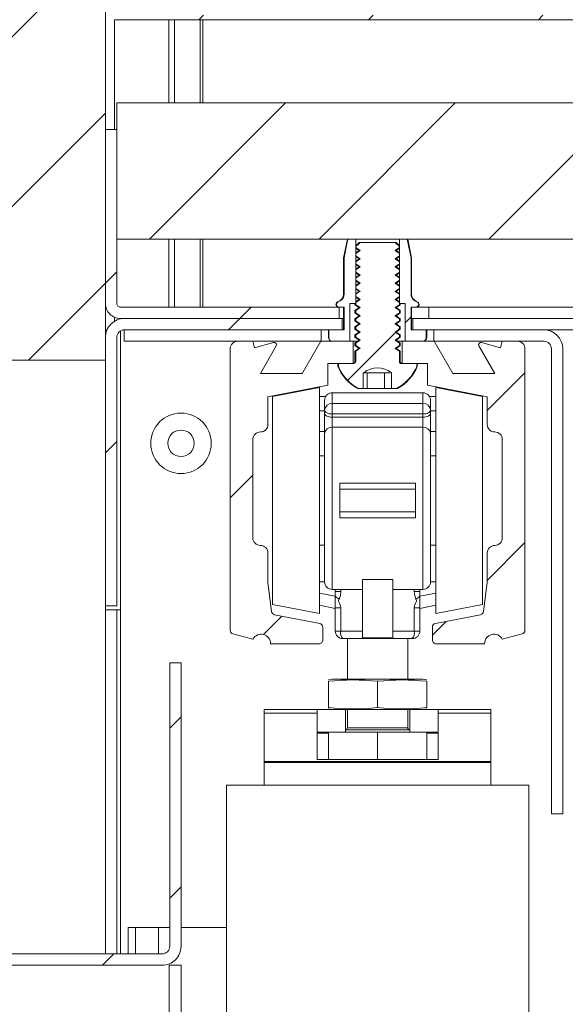
# Paper-space layout 'Sheet2' of a CAD drawing. Units: millimetres. Extents: x 0 to 420, y 0 to 425.
# Drawn here: x 188 to 203, y 214 to 240 of the extents above; entities that cross this region are included whole.
import ezdxf

# ---------------------------------------------------------------- set-up
doc = ezdxf.new("R2010")
doc.units = ezdxf.units.MM

# ---------------------------------------------------------------- blocks, each defined once
blk = doc.blocks.new('SW_HATCH_2')
at = {"color": 0, "linetype": 'Continuous', "lineweight": 18}
for p, q in [((-22.592, -40.156), (-25.092, -42.656)), ((-19.998, -42.052), (-20.118, -42.172)), ((-15.508, -42.052), (-15.628, -42.172)), ((-11.018, -42.052), (-11.138, -42.172)), ((-17.828, -44.372), (-21.428, -47.972)), ((-13.338, -44.372), (-16.938, -47.972)), ((-8.848, -44.372), (-12.448, -47.972)), ((-22.592, -44.646), (-25.092, -47.146)), ((-22.292, -48.836), (-22.592, -49.136)), ((-22.592, -49.136), (-24.628, -51.172)), ((-18.738, -49.772), (-19.038, -50.072)), ((-19.038, -50.072), (-19.338, -50.372)), ((-14.66, -50.184), (-14.507, -50.031)), ((-14.917, -50.441), (-16.186, -51.709)), ((-14.815, -50.338), (-14.86, -50.383)), ((-11.492, -51.506), (-12.492, -52.506)), ((-22.292, -53.326), (-22.592, -53.626)), ((-18.692, -54.216), (-19.292, -54.816)), ((-11.492, -55.996), (-12.492, -56.996)), ((-17.927, -57.941), (-18.413, -58.427)), ((-13.577, -58.081), (-13.942, -58.446)), ((-20.592, -60.606), (-20.892, -60.906)), ((-20.592, -65.096), (-20.892, -65.396)), ((-22.368, -66.872), (-22.668, -67.172))]:
    blk.add_line(p, q, dxfattribs=at)

psp = doc.layouts.new('Sheet2')

# ---------------------------------------------------------------- linework, layer by layer
at = {"color": 7, "linetype": 'Continuous', "lineweight": 18}
for p, q in [((190.392, 253.638), (190.392, 231.311)), ((190.632, 240.311), (214.152, 240.311)), ((190.692, 238.111), (190.692, 234.511)), ((214.092, 238.111), (190.692, 238.111)), ((190.392, 237.411), (190.392, 232.811)), ((190.392, 237.411), (190.692, 237.411)), ((190.692, 237.411), (190.692, 232.811)), ((214.092, 234.511), (190.692, 234.511)), ((196.792, 234.511), (196.692, 234.011)), ((197.014, 234.511), (196.808, 234.511)), ((197.014, 232.811), (197.014, 234.511)), ((197.103, 234.421), (197.014, 234.333)), ((197.014, 234.311), (197.014, 234.284)), ((197.13, 234.421), (197.103, 234.421)), ((198.053, 234.421), (197.13, 234.421)), ((198.169, 234.311), (198.053, 234.421)), ((198.081, 234.421), (198.053, 234.421)), ((198.169, 234.333), (198.081, 234.421)), ((198.169, 234.511), (198.169, 232.811)), ((198.375, 234.511), (198.169, 234.511)), ((198.169, 234.284), (198.169, 234.311)), ((198.492, 234.011), (198.392, 234.511)), ((197.014, 234.284), (197.13, 234.206)), ((197.014, 234.268), (197.103, 234.206)), ((197.103, 234.206), (197.014, 234.144)), ((197.014, 234.128), (197.014, 234.068)), ((197.014, 234.068), (197.13, 233.991)), ((197.014, 234.053), (197.103, 233.991)), ((197.13, 234.206), (197.103, 234.206)), ((198.053, 234.206), (198.169, 234.284)), ((198.169, 234.128), (198.053, 234.206)), ((198.081, 234.206), (198.053, 234.206)), ((198.053, 233.991), (198.169, 234.068)), ((198.081, 234.206), (198.169, 234.268)), ((198.169, 234.144), (198.081, 234.206)), ((198.081, 233.991), (198.169, 234.053)), ((198.169, 234.068), (198.169, 234.128)), ((196.692, 234.011), (196.692, 233.051)), ((196.706, 234.011), (196.692, 234.011)), ((196.706, 234.011), (196.706, 233.051)), ((197.103, 233.991), (197.014, 233.929)), ((197.014, 233.913), (197.014, 233.853)), ((197.014, 233.853), (197.13, 233.775)), ((197.014, 233.837), (197.103, 233.775)), ((197.13, 233.991), (197.103, 233.991)), ((198.169, 233.913), (198.053, 233.991)), ((198.081, 233.991), (198.053, 233.991)), ((198.053, 233.775), (198.169, 233.853)), ((198.169, 233.929), (198.081, 233.991)), ((198.081, 233.775), (198.169, 233.837)), ((198.169, 233.853), (198.169, 233.913)), ((198.477, 233.051), (198.477, 234.011)), ((198.492, 234.011), (198.477, 234.011)), ((198.492, 233.051), (198.492, 234.011)), ((197.103, 233.775), (197.014, 233.713)), ((197.014, 233.698), (197.014, 233.638)), ((197.014, 233.638), (197.13, 233.56)), ((197.014, 233.622), (197.103, 233.56)), ((197.103, 233.56), (197.014, 233.498)), ((197.13, 233.775), (197.103, 233.775)), ((197.13, 233.56), (197.103, 233.56)), ((198.169, 233.698), (198.053, 233.775)), ((198.081, 233.775), (198.053, 233.775)), ((198.053, 233.56), (198.169, 233.638)), ((198.169, 233.482), (198.053, 233.56)), ((198.081, 233.56), (198.053, 233.56)), ((198.169, 233.713), (198.081, 233.775)), ((198.081, 233.56), (198.169, 233.622)), ((198.169, 233.498), (198.081, 233.56)), ((198.169, 233.638), (198.169, 233.698)), ((197.014, 233.482), (197.014, 233.422)), ((197.014, 233.422), (197.13, 233.345)), ((197.014, 233.406), (197.103, 233.345)), ((197.103, 233.345), (197.014, 233.283)), ((197.014, 233.267), (197.014, 233.207)), ((197.13, 233.345), (197.103, 233.345)), ((198.053, 233.345), (198.169, 233.422)), ((198.169, 233.267), (198.053, 233.345)), ((198.081, 233.345), (198.053, 233.345)), ((198.081, 233.345), (198.169, 233.406)), ((198.169, 233.283), (198.081, 233.345)), ((198.169, 233.422), (198.169, 233.482)), ((198.169, 233.207), (198.169, 233.267)), ((197.014, 233.207), (197.13, 233.129)), ((197.014, 233.191), (197.103, 233.129)), ((197.103, 233.129), (197.014, 233.067)), ((197.014, 233.051), (197.014, 232.991)), ((197.13, 233.129), (197.103, 233.129)), ((198.053, 233.129), (198.169, 233.207)), ((198.169, 233.051), (198.053, 233.129)), ((198.081, 233.129), (198.053, 233.129)), ((198.081, 233.129), (198.169, 233.191)), ((198.169, 233.067), (198.081, 233.129)), ((198.169, 232.991), (198.169, 233.051)), ((196.59, 232.878), (196.527, 232.841)), ((196.604, 232.878), (196.539, 232.841)), ((196.859, 231.811), (196.859, 232.811)), ((196.859, 232.811), (197.014, 232.811)), ((196.992, 232.811), (196.992, 232.776)), ((196.992, 232.776), (197.103, 232.698)), ((197.014, 232.776), (196.992, 232.776)), ((197.014, 232.991), (197.13, 232.914)), ((197.014, 232.976), (197.103, 232.914)), ((197.103, 232.914), (197.014, 232.852)), ((197.014, 232.836), (197.014, 232.776)), ((197.014, 232.776), (197.13, 232.698)), ((197.13, 232.914), (197.103, 232.914)), ((198.053, 232.914), (198.169, 232.991)), ((198.169, 232.836), (198.053, 232.914)), ((198.081, 232.914), (198.053, 232.914)), ((198.053, 232.698), (198.169, 232.776)), ((198.081, 232.914), (198.169, 232.976)), ((198.169, 232.852), (198.081, 232.914)), ((198.081, 232.698), (198.192, 232.776)), ((198.169, 232.776), (198.169, 232.836)), ((198.169, 232.811), (198.324, 232.811)), ((198.192, 232.776), (198.169, 232.776)), ((198.192, 232.776), (198.192, 232.811)), ((198.324, 232.811), (198.324, 231.811)), ((198.644, 232.841), (198.58, 232.878)), ((198.656, 232.841), (198.593, 232.878)), ((190.792, 232.711), (196.579, 232.711)), ((196.574, 232.711), (196.706, 232.711)), ((196.579, 232.411), (196.579, 232.711)), ((196.692, 232.711), (196.692, 232.111)), ((196.706, 232.711), (196.706, 232.111)), ((197.103, 232.698), (196.992, 232.621)), ((196.992, 232.621), (196.992, 232.561)), ((197.014, 232.621), (196.992, 232.621)), ((196.992, 232.561), (197.103, 232.483)), ((197.014, 232.561), (196.992, 232.561)), ((197.103, 232.483), (196.992, 232.405)), ((197.014, 232.621), (197.014, 232.561)), ((197.014, 232.561), (197.13, 232.483)), ((197.13, 232.698), (197.103, 232.698)), ((197.13, 232.483), (197.103, 232.483)), ((198.169, 232.621), (198.053, 232.698)), ((198.081, 232.698), (198.053, 232.698)), ((198.053, 232.483), (198.169, 232.561)), ((198.169, 232.405), (198.053, 232.483)), ((198.081, 232.483), (198.053, 232.483)), ((198.192, 232.621), (198.081, 232.698)), ((198.081, 232.483), (198.192, 232.561)), ((198.192, 232.405), (198.081, 232.483)), ((198.169, 232.561), (198.169, 232.621)), ((198.192, 232.621), (198.169, 232.621)), ((198.192, 232.561), (198.169, 232.561)), ((198.192, 232.561), (198.192, 232.621)), ((198.477, 232.711), (198.609, 232.711)), ((198.477, 232.111), (198.477, 232.711)), ((198.492, 232.111), (198.492, 232.711)), ((198.622, 232.711), (198.609, 232.711)), ((198.951, 232.711), (198.622, 232.711)), ((198.951, 232.711), (198.951, 232.411)), ((198.951, 232.711), (206.179, 232.711)), ((190.792, 232.411), (196.579, 232.411)), ((190.892, 232.411), (196.656, 232.411)), ((196.656, 232.111), (196.656, 232.411)), ((196.692, 232.411), (196.656, 232.411)), ((196.992, 232.405), (196.992, 232.345)), ((197.014, 232.405), (196.992, 232.405)), ((196.992, 232.345), (197.103, 232.268)), ((197.014, 232.345), (196.992, 232.345)), ((197.103, 232.268), (196.992, 232.19)), ((197.014, 232.405), (197.014, 232.345)), ((197.014, 232.345), (197.13, 232.268)), ((197.13, 232.268), (197.103, 232.268)), ((198.053, 232.268), (198.169, 232.345)), ((198.169, 232.19), (198.053, 232.268)), ((198.081, 232.268), (198.053, 232.268)), ((198.081, 232.268), (198.192, 232.345)), ((198.192, 232.19), (198.081, 232.268)), ((198.169, 232.345), (198.169, 232.405)), ((198.192, 232.405), (198.169, 232.405)), ((198.192, 232.345), (198.169, 232.345)), ((198.192, 232.345), (198.192, 232.405)), ((198.528, 232.411), (198.492, 232.411)), ((198.528, 232.411), (198.528, 232.111)), ((198.528, 232.411), (206.256, 232.411)), ((198.951, 232.411), (206.179, 232.411)), ((190.433, 232.111), (190.392, 232.111)), ((190.792, 232.085), (190.792, 224.711)), ((190.892, 231.811), (190.892, 232.111)), ((196.101, 232.111), (190.892, 232.111)), ((190.892, 232.111), (196.656, 232.111)), ((196.101, 231.811), (196.101, 232.111)), ((196.292, 232.111), (196.292, 231.911)), ((196.302, 232.111), (196.302, 231.911)), ((196.706, 232.111), (196.302, 232.111)), ((196.992, 232.19), (196.992, 232.13)), ((197.014, 232.19), (196.992, 232.19)), ((196.992, 232.13), (197.103, 232.052)), ((197.014, 232.13), (196.992, 232.13)), ((197.103, 232.052), (196.992, 231.975)), ((196.992, 231.975), (196.992, 231.914)), ((197.014, 231.975), (196.992, 231.975)), ((197.014, 232.19), (197.014, 232.13)), ((197.014, 232.13), (197.13, 232.052)), ((197.014, 231.975), (197.014, 231.914)), ((197.13, 232.052), (197.103, 232.052)), ((198.053, 232.052), (198.169, 232.13)), ((198.169, 231.975), (198.053, 232.052)), ((198.081, 232.052), (198.053, 232.052)), ((198.081, 232.052), (198.192, 232.13)), ((198.192, 231.975), (198.081, 232.052)), ((198.169, 232.13), (198.169, 232.19)), ((198.192, 232.19), (198.169, 232.19)), ((198.192, 232.13), (198.169, 232.13)), ((198.169, 231.914), (198.169, 231.975)), ((198.192, 231.975), (198.169, 231.975)), ((198.192, 232.13), (198.192, 232.19)), ((198.192, 231.914), (198.192, 231.975)), ((198.881, 232.111), (198.477, 232.111)), ((198.528, 232.111), (206.256, 232.111)), ((198.881, 231.911), (198.881, 232.111)), ((198.892, 231.911), (198.892, 232.111)), ((199.083, 232.111), (199.083, 231.811)), ((201.992, 232.111), (199.083, 232.111)), ((190.392, 224.811), (190.392, 231.911)), ((190.692, 224.811), (190.692, 231.911)), ((196.101, 231.811), (190.892, 231.811)), ((194.292, 231.811), (193.892, 231.811)), ((194.338, 231.639), (194.292, 231.811)), ((194.843, 231.774), (194.338, 231.639)), ((196.092, 231.811), (195.601, 230.961)), ((196.942, 231.811), (196.092, 231.811)), ((196.403, 231.811), (196.859, 231.811)), ((196.942, 231.811), (197.066, 231.811)), ((196.942, 231.221), (196.942, 231.811)), ((196.992, 231.914), (197.103, 231.837)), ((197.014, 231.914), (196.992, 231.914)), ((197.103, 231.837), (196.992, 231.759)), ((196.992, 231.759), (196.992, 231.699)), ((197.014, 231.759), (196.992, 231.759)), ((196.992, 231.699), (197.103, 231.621)), ((197.014, 231.699), (196.992, 231.699)), ((197.014, 231.914), (197.13, 231.837)), ((197.014, 231.759), (197.014, 231.699)), ((197.014, 231.699), (197.13, 231.621)), ((197.13, 231.837), (197.103, 231.837)), ((198.053, 231.837), (198.169, 231.914)), ((198.169, 231.759), (198.053, 231.837)), ((198.081, 231.837), (198.053, 231.837)), ((198.053, 231.621), (198.169, 231.699)), ((198.081, 231.837), (198.192, 231.914)), ((198.192, 231.759), (198.081, 231.837)), ((198.081, 231.621), (198.192, 231.699)), ((198.117, 231.811), (198.242, 231.811)), ((198.192, 231.914), (198.169, 231.914)), ((198.169, 231.699), (198.169, 231.759)), ((198.192, 231.759), (198.169, 231.759)), ((198.192, 231.699), (198.169, 231.699)), ((198.192, 231.699), (198.192, 231.759)), ((198.242, 231.811), (198.242, 231.221)), ((199.092, 231.811), (198.242, 231.811)), ((198.324, 231.811), (198.781, 231.811)), ((201.992, 231.811), (199.083, 231.811)), ((199.582, 230.961), (199.092, 231.811)), ((200.845, 231.639), (200.34, 231.774)), ((200.892, 231.811), (200.845, 231.639)), ((201.292, 231.811), (200.892, 231.811)), ((193.692, 231.611), (193.692, 224.169)), ((194.492, 230.961), (194.911, 231.686)), ((197.103, 231.621), (196.992, 231.544)), ((196.992, 231.544), (196.992, 231.271)), ((197.014, 231.544), (196.992, 231.544)), ((197.014, 231.544), (197.014, 231.271)), ((197.13, 231.621), (197.103, 231.621)), ((198.169, 231.544), (198.053, 231.621)), ((198.081, 231.621), (198.053, 231.621)), ((198.192, 231.544), (198.081, 231.621)), ((198.169, 231.271), (198.169, 231.544)), ((198.192, 231.544), (198.169, 231.544)), ((198.192, 231.271), (198.192, 231.544)), ((200.273, 231.686), (200.691, 230.961)), ((201.492, 224.169), (201.492, 231.611)), ((202.192, 219.311), (202.192, 231.611)), ((202.492, 219.311), (202.492, 231.611)), ((190.392, 231.311), (187.892, 231.311)), ((196.272, 231.221), (196.942, 231.221)), ((196.272, 230.651), (196.272, 231.221)), ((196.542, 231.221), (196.542, 231.145)), ((196.554, 231.221), (196.554, 231.145)), ((196.962, 231.221), (196.554, 231.221)), ((198.629, 231.221), (198.221, 231.221)), ((198.242, 231.221), (198.912, 231.221)), ((198.629, 231.145), (198.629, 231.221)), ((198.642, 231.145), (198.642, 231.221)), ((198.912, 231.221), (198.912, 230.651)), ((195.601, 230.961), (194.492, 230.961)), ((196.554, 231.145), (196.542, 231.145)), ((197.214, 230.977), (197.226, 230.977)), ((197.214, 230.977), (197.214, 230.561)), ((197.225, 230.977), (197.547, 230.977)), ((197.318, 230.977), (197.318, 230.561)), ((197.547, 230.977), (197.914, 230.977)), ((197.777, 230.977), (197.777, 230.561)), ((197.957, 230.561), (197.957, 230.977)), ((198.642, 231.145), (198.629, 231.145)), ((200.691, 230.961), (199.582, 230.961)), ((194.692, 230.343), (196.272, 230.651)), ((196.052, 230.587), (194.812, 230.346)), ((196.052, 230.587), (196.052, 224.607)), ((198.792, 230.447), (196.392, 230.447)), ((197.092, 230.561), (197.067, 230.561)), ((197.214, 230.561), (197.092, 230.561)), ((197.318, 230.561), (197.214, 230.561)), ((197.777, 230.561), (197.318, 230.561)), ((197.957, 230.561), (197.777, 230.561)), ((198.091, 230.561), (197.957, 230.561)), ((198.117, 230.561), (198.091, 230.561)), ((198.912, 230.651), (200.492, 230.343)), ((200.372, 230.346), (199.132, 230.587)), ((199.132, 224.607), (199.132, 230.587)), ((194.692, 229.611), (194.692, 230.343)), ((194.812, 230.346), (194.812, 224.848)), ((196.218, 230.347), (196.052, 230.347)), ((196.192, 230.247), (196.192, 229.986)), ((196.392, 230.166), (196.392, 229.886)), ((196.392, 230.166), (198.792, 230.166)), ((198.792, 230.166), (198.792, 229.886)), ((198.965, 230.347), (199.132, 230.347)), ((198.992, 230.247), (198.992, 229.986)), ((200.372, 224.848), (200.372, 230.346)), ((200.492, 230.343), (200.492, 229.611)), ((196.192, 229.986), (196.192, 229.899)), ((196.192, 229.369), (196.192, 229.899)), ((198.792, 229.886), (196.392, 229.886)), ((196.392, 229.799), (196.392, 229.886)), ((198.792, 229.799), (198.792, 229.886)), ((198.992, 229.986), (198.992, 229.899)), ((198.992, 229.369), (198.992, 229.899)), ((196.392, 229.799), (196.392, 229.534)), ((196.392, 229.799), (198.792, 229.799)), ((198.792, 229.799), (198.792, 229.534)), ((196.192, 229.369), (196.192, 225.447)), ((196.392, 225.247), (196.392, 229.534)), ((198.792, 229.534), (196.392, 229.534)), ((198.792, 225.247), (198.792, 229.534)), ((198.992, 229.369), (198.992, 225.447)), ((194.292, 226.611), (194.292, 229.211)), ((200.892, 229.211), (200.892, 226.611)), ((196.192, 228.777), (196.052, 228.777)), ((199.132, 228.777), (198.992, 228.777)), ((196.592, 228.058), (198.592, 228.058)), ((196.592, 228.058), (196.592, 227.897)), ((198.592, 228.058), (198.592, 227.897)), ((196.592, 227.297), (196.592, 227.897)), ((198.592, 227.897), (196.592, 227.897)), ((198.592, 227.297), (198.592, 227.897)), ((198.592, 227.297), (196.592, 227.297)), ((196.592, 227.297), (196.592, 227.137)), ((198.592, 227.297), (198.592, 227.137)), ((198.592, 227.137), (196.592, 227.137)), ((196.052, 226.417), (196.192, 226.417)), ((198.992, 226.417), (199.132, 226.417)), ((194.692, 225.431), (194.692, 226.211)), ((200.492, 226.211), (200.492, 225.431)), ((197.992, 225.509), (197.192, 225.509)), ((197.192, 223.97), (197.192, 225.509)), ((197.992, 223.97), (197.992, 225.509)), ((194.786, 224.666), (194.692, 225.431)), ((197.192, 225.247), (196.392, 225.247)), ((196.472, 225.247), (196.472, 225.196)), ((196.472, 225.196), (196.472, 225.066)), ((196.472, 225.196), (196.62, 225.196)), ((196.62, 225.196), (196.62, 225.247)), ((197.992, 225.247), (198.792, 225.247)), ((198.563, 225.196), (198.563, 225.247)), ((198.712, 225.196), (198.563, 225.196)), ((198.712, 225.247), (198.712, 225.196)), ((198.712, 225.196), (198.712, 225.066)), ((200.492, 225.431), (200.398, 224.666)), ((196.472, 224.759), (196.472, 225.066)), ((198.712, 224.759), (198.712, 225.066)), ((190.692, 224.811), (190.392, 224.811)), ((190.392, 224.811), (190.392, 224.711)), ((190.392, 224.711), (190.392, 215.611)), ((190.392, 224.711), (190.692, 224.711)), ((190.692, 224.711), (190.692, 215.611)), ((190.692, 224.711), (190.792, 224.711)), ((194.812, 224.848), (196.052, 224.607)), ((196.052, 224.829), (196.472, 224.747)), ((196.472, 224.759), (196.62, 224.759)), ((196.472, 224.759), (196.472, 224.147)), ((196.62, 224.147), (196.62, 224.759)), ((198.563, 224.147), (198.563, 224.759)), ((198.712, 224.759), (198.563, 224.759)), ((199.132, 224.829), (198.712, 224.747)), ((198.712, 224.759), (198.712, 224.147)), ((199.132, 224.607), (200.372, 224.848)), ((196.061, 224.347), (194.866, 224.58)), ((200.317, 224.58), (199.123, 224.347)), ((196.142, 223.911), (196.142, 224.249)), ((196.472, 224.147), (196.62, 224.147)), ((197.192, 224.147), (196.62, 224.147)), ((197.992, 224.147), (198.563, 224.147)), ((198.712, 224.147), (198.563, 224.147)), ((199.042, 224.249), (199.042, 223.911)), ((193.766, 224.073), (194.293, 223.934)), ((196.672, 223.947), (197.192, 223.947)), ((196.792, 223.947), (196.792, 222.871)), ((197.192, 223.97), (197.992, 223.97)), ((197.192, 223.97), (197.192, 223.947)), ((197.992, 223.947), (197.192, 223.947)), ((197.992, 223.97), (197.992, 223.947)), ((198.512, 223.947), (197.992, 223.947)), ((198.392, 222.871), (198.392, 223.947)), ((200.89, 223.934), (201.417, 224.073)), ((194.762, 223.811), (196.042, 223.811)), ((199.142, 223.811), (200.422, 223.811)), ((192.092, 215.811), (192.092, 223.311)), ((192.392, 223.311), (192.092, 223.311)), ((192.392, 215.811), (192.392, 223.311)), ((196.392, 222.871), (196.292, 222.854)), ((196.392, 222.871), (198.792, 222.871)), ((198.892, 222.854), (198.792, 222.871)), ((196.292, 222.125), (196.292, 222.818)), ((197.592, 222.125), (197.592, 222.818)), ((198.892, 222.125), (198.892, 222.818)), ((194.592, 222.071), (195.994, 222.071)), ((194.592, 221.972), (194.592, 222.071)), ((195.994, 222.071), (195.992, 222.071)), ((195.992, 222.071), (195.992, 221.972)), ((196.742, 222.071), (195.994, 222.071)), ((196.292, 222.089), (196.392, 222.071)), ((196.742, 222.071), (198.442, 222.071)), ((196.742, 221.471), (196.742, 222.071)), ((196.792, 222.071), (196.792, 221.591)), ((198.392, 221.591), (198.392, 222.071)), ((198.442, 221.471), (198.442, 222.071)), ((199.19, 222.071), (198.442, 222.071)), ((198.792, 222.071), (198.892, 222.089)), ((199.19, 222.071), (200.592, 222.071)), ((199.192, 222.071), (199.19, 222.071)), ((199.192, 221.972), (199.192, 222.071)), ((200.592, 221.972), (200.592, 222.071)), ((194.592, 221.972), (195.992, 221.972)), ((194.592, 220.696), (194.592, 221.972)), ((195.992, 221.972), (195.992, 220.754)), ((199.192, 220.754), (199.192, 221.972)), ((199.192, 221.972), (200.592, 221.972)), ((200.592, 220.696), (200.592, 221.972)), ((195.994, 221.471), (195.992, 221.471)), ((196.742, 221.471), (195.994, 221.471)), ((196.292, 221.471), (196.292, 220.754)), ((196.742, 221.531), (198.442, 221.531)), ((196.742, 221.471), (197.592, 221.471)), ((197.592, 221.471), (197.592, 220.754)), ((197.592, 221.471), (198.442, 221.471)), ((199.19, 221.471), (198.442, 221.471)), ((198.892, 221.471), (198.892, 220.754)), ((199.192, 221.471), (199.19, 221.471)), ((194.592, 220.696), (200.592, 220.696)), ((194.592, 220.671), (194.592, 220.696)), ((194.592, 220.071), (194.592, 220.671)), ((194.592, 220.671), (200.592, 220.671)), ((195.992, 220.754), (199.192, 220.754)), ((200.592, 220.671), (200.592, 220.696)), ((200.592, 220.071), (200.592, 220.671)), ((193.592, 196.472), (193.592, 220.071)), ((193.592, 220.071), (201.592, 220.071)), ((201.592, 196.472), (201.592, 220.071)), ((202.492, 219.311), (202.192, 219.311)), ((190.992, 216.311), (191.192, 216.311)), ((190.992, 216.311), (190.992, 215.611)), ((191.192, 216.311), (191.792, 216.311)), ((191.792, 216.311), (191.792, 215.611)), ((191.792, 216.311), (192.092, 216.311)), ((192.392, 216.311), (193.592, 216.311)), ((191.892, 215.611), (181.992, 215.611)), ((191.892, 215.311), (181.992, 215.311)), ((192.082, 215.311), (192.082, 196.472)), ((192.392, 215.311), (192.082, 215.311)), ((192.392, 196.472), (192.392, 215.311))]:
    psp.add_line(p, q, dxfattribs=at)
at = {"color": 174, "linetype": 'Continuous', "lineweight": 18}
for p, q in [((190.632, 240.311), (190.632, 237.411)), ((192.071, 240.311), (192.071, 238.111)), ((192.217, 240.311), (192.217, 238.111)), ((192.9, 240.311), (192.9, 238.111)), ((192.973, 240.311), (192.973, 238.111)), ((192.071, 234.511), (192.071, 232.711)), ((192.217, 234.511), (192.217, 232.711)), ((192.9, 234.511), (192.9, 232.711)), ((192.973, 234.511), (192.973, 232.711)), ((196.706, 233.051), (196.692, 233.051)), ((198.492, 233.051), (198.477, 233.051)), ((196.539, 232.841), (196.527, 232.841)), ((196.604, 232.878), (196.59, 232.878)), ((198.593, 232.878), (198.58, 232.878)), ((198.656, 232.841), (198.644, 232.841)), ((190.632, 232.445), (190.632, 232.339)), ((196.302, 231.911), (196.292, 231.911)), ((198.892, 231.911), (198.881, 231.911)), ((196.992, 231.271), (197.014, 231.271)), ((198.169, 231.271), (198.192, 231.271)), ((196.392, 230.166), (196.392, 230.447)), ((198.792, 230.166), (198.792, 230.447)), ((196.052, 229.973), (196.192, 229.973)), ((199.132, 229.973), (198.992, 229.973)), ((196.052, 229.419), (196.192, 229.419)), ((199.132, 229.419), (198.992, 229.419)), ((196.052, 225.447), (196.192, 225.447)), ((199.132, 225.447), (198.992, 225.447)), ((196.472, 225.066), (196.052, 225.148)), ((198.712, 225.066), (199.132, 225.148)), ((190.792, 224.711), (190.792, 215.611)), ((196.792, 221.591), (196.899, 221.591)), ((196.899, 221.591), (198.392, 221.591)), ((195.992, 221.447), (196.292, 221.447)), ((198.892, 221.447), (199.192, 221.447)), ((191.192, 216.311), (191.192, 215.611))]:
    psp.add_line(p, q, dxfattribs=at)
at = {"color": 7, "linetype": 'Continuous', "lineweight": 18, "flags": 128}
for points in [[(196.808, 234.511), (196.764, 234.293), (196.706, 234.011)], [(197.13, 234.421), (197.104, 234.396), (197.014, 234.311)], [(198.477, 234.011), (198.42, 234.293), (198.375, 234.511)], [(197.13, 234.206), (197.091, 234.18), (197.014, 234.128)], [(197.13, 233.991), (197.091, 233.965), (197.014, 233.913)], [(197.13, 233.775), (197.091, 233.749), (197.014, 233.698)], [(197.13, 233.56), (197.091, 233.534), (197.014, 233.482)], [(197.13, 233.345), (197.091, 233.319), (197.014, 233.267)], [(197.13, 233.129), (197.091, 233.103), (197.014, 233.051)], [(197.13, 232.914), (197.091, 232.888), (197.014, 232.836)], [(197.13, 232.698), (197.091, 232.672), (197.014, 232.621)], [(197.13, 232.483), (197.091, 232.457), (197.014, 232.405)], [(197.13, 232.268), (197.091, 232.242), (197.014, 232.19)], [(197.13, 232.052), (197.091, 232.026), (197.014, 231.975)], [(197.13, 231.837), (197.091, 231.811), (197.014, 231.759)], [(197.13, 231.621), (197.091, 231.596), (197.014, 231.544)], [(196.392, 229.886), (196.353, 229.888), (196.315, 229.893), (196.281, 229.903), (196.25, 229.915), (196.225, 229.93), (196.207, 229.948), (196.196, 229.966), (196.192, 229.986)], [(196.392, 229.799), (196.353, 229.801), (196.315, 229.807), (196.281, 229.816), (196.25, 229.828), (196.225, 229.843), (196.207, 229.861), (196.196, 229.88), (196.192, 229.899)], [(198.792, 229.886), (198.831, 229.888), (198.868, 229.893), (198.903, 229.903), (198.933, 229.915), (198.958, 229.93), (198.976, 229.948), (198.988, 229.966), (198.992, 229.986)], [(198.792, 229.799), (198.831, 229.801), (198.868, 229.807), (198.903, 229.816), (198.933, 229.828), (198.958, 229.843), (198.976, 229.861), (198.988, 229.88), (198.992, 229.899)], [(196.576, 224.994), (196.61, 225.089), (196.62, 225.196)], [(198.608, 224.994), (198.574, 225.089), (198.563, 225.196)], [(196.62, 224.759), (196.613, 224.817), (196.575, 224.901), (196.557, 224.94), (196.558, 224.955), (196.569, 224.983), (196.576, 224.994)], [(198.563, 224.759), (198.571, 224.817), (198.608, 224.901), (198.626, 224.94), (198.626, 224.955), (198.614, 224.983), (198.608, 224.994)]]:
    psp.add_lwpolyline(points, dxfattribs=at)
at = {"color": 7, "linetype": 'Continuous', "lineweight": 18}
for radius in [0.8, 0.35]:
    psp.add_circle((192.392, 229.111), radius, dxfattribs=at)
for centre, radius, start, end in [((196.492, 233.051), 0.2, 299.5814, 0.0053), ((196.507, 233.052), 0.2, 299.0635, 359.7802), ((198.677, 233.052), 0.2, 180.1799, 240.9764), ((198.692, 233.051), 0.2, 179.9947, 240.4186), ((190.792, 232.811), 0.4, 179.9993, 269.9998), ((190.792, 232.811), 0.1, 179.9974, 270.0001), ((196.561, 232.781), 0.0695, 119.5872, 269.9992), ((196.573, 232.781), 0.0695, 119.3599, 270.5728), ((198.61, 232.781), 0.0695, 269.4241, 60.6434), ((198.622, 232.781), 0.0695, 270.0004, 60.4132), ((190.892, 231.911), 0.5, 89.9981, 180.0019), ((190.892, 231.911), 0.2, 90.0005, 180.0023), ((201.992, 231.611), 0.5, 0.0004, 89.9996), ((193.892, 231.611), 0.2, 90.0005, 179.9988), ((194.859, 231.716), 0.06, 330.0052, 104.997), ((196.392, 231.911), 0.1, 180.0046, 269.9997), ((196.402, 231.912), 0.101, 180.2946, 270.1982), ((198.781, 231.912), 0.1, 269.7424, 359.7647), ((198.792, 231.911), 0.1, 270.0005, 359.9954), ((200.325, 231.716), 0.06, 75.0028, 209.9953), ((201.292, 231.611), 0.2, 0.0012, 89.9996), ((201.992, 231.611), 0.2, 0.0011, 89.9996), ((196.942, 231.271), 0.05, 269.9887, 0.0075), ((196.963, 231.273), 0.0511, 269.188, 358.8011), ((198.22, 231.272), 0.0509, 181.0442, 270.9668), ((198.242, 231.271), 0.05, 179.9925, 270.0117), ((197.592, 231.561), 1.129, 201.6101, 242.2986), ((197.592, 231.561), 1.118, 201.8474, 243.4694), ((197.592, 230.527), 0.58, 50.9634, 129.0366), ((197.592, 231.561), 1.118, 296.5306, 338.1526), ((197.592, 231.561), 1.129, 297.7013, 338.39), ((196.392, 230.247), 0.2, 90.0004, 179.9988), ((198.792, 230.247), 0.2, 0.001, 89.9997), ((196.382, 229.975), 0.191, 87.1818, 176.8737), ((198.801, 229.975), 0.191, 3.1261, 92.8182), ((194.492, 229.211), 0.2, 90.0005, 179.9988), ((194.492, 229.611), 0.2, 270.0003, 359.9988), ((196.376, 229.35), 0.185, 85.0291, 173.9584), ((198.808, 229.35), 0.185, 6.0414, 94.971), ((200.692, 229.611), 0.2, 180.0011, 269.9996), ((200.692, 229.211), 0.2, 0.0012, 89.9996), ((194.492, 226.611), 0.2, 180.0012, 269.9995), ((200.692, 226.611), 0.2, 270.0004, 359.9988), ((194.492, 226.211), 0.2, 0.0012, 89.9997), ((200.692, 226.211), 0.2, 90.0004, 179.9989), ((196.392, 225.447), 0.2, 180.0012, 269.9996), ((198.792, 225.447), 0.2, 270.0003, 359.999), ((196.965, 225.669), 0.779, 230.6725, 239.986), ((198.218, 225.669), 0.779, 300.014, 309.3275), ((194.885, 224.678), 0.1, 187.0094, 258.9917), ((200.298, 224.678), 0.1, 281.0079, 352.9908), ((193.792, 224.169), 0.1, 179.9939, 255.2995), ((196.042, 224.249), 0.1, 0.0004, 78.9962), ((196.672, 224.147), 0.2, 180.0012, 269.9996), ((196.852, 224.101), 0.237, 168.6313, 220.3906), ((198.331, 224.101), 0.237, 319.6091, 11.3688), ((198.512, 224.147), 0.2, 270.0004, 359.9988), ((199.142, 224.249), 0.1, 101.0038, 179.9996), ((201.392, 224.169), 0.1, 284.7005, 0.0061), ((194.512, 223.813), 0.25, 359.5408, 151.0599), ((196.042, 223.911), 0.1, 269.9999, 0.0026), ((199.142, 223.911), 0.1, 179.9977, 269.9997), ((200.672, 223.813), 0.25, 28.9402, 180.4591), ((196.942, 216.801), 6.052, 83.8343, 96.1657), ((198.242, 216.801), 6.052, 83.8343, 96.1657), ((196.942, 228.143), 6.054, 263.8359, 276.1641), ((198.242, 228.143), 6.054, 263.8359, 276.1641), ((196.732, 221.591), 0.06, 279.5987, 359.9983), ((198.452, 221.591), 0.06, 180.0024, 260.4006), ((191.892, 215.811), 0.5, 270.0004, 0.001), ((191.892, 215.811), 0.2, 270.0005, 0.0023)]:
    psp.add_arc(centre, radius, start, end, dxfattribs=at)

# ---------------------------------------------------------------- block references
psp.add_blockref('SW_HATCH_2', (212.984, 282.483), dxfattribs=at)

doc.saveas('drawing.dxf')
